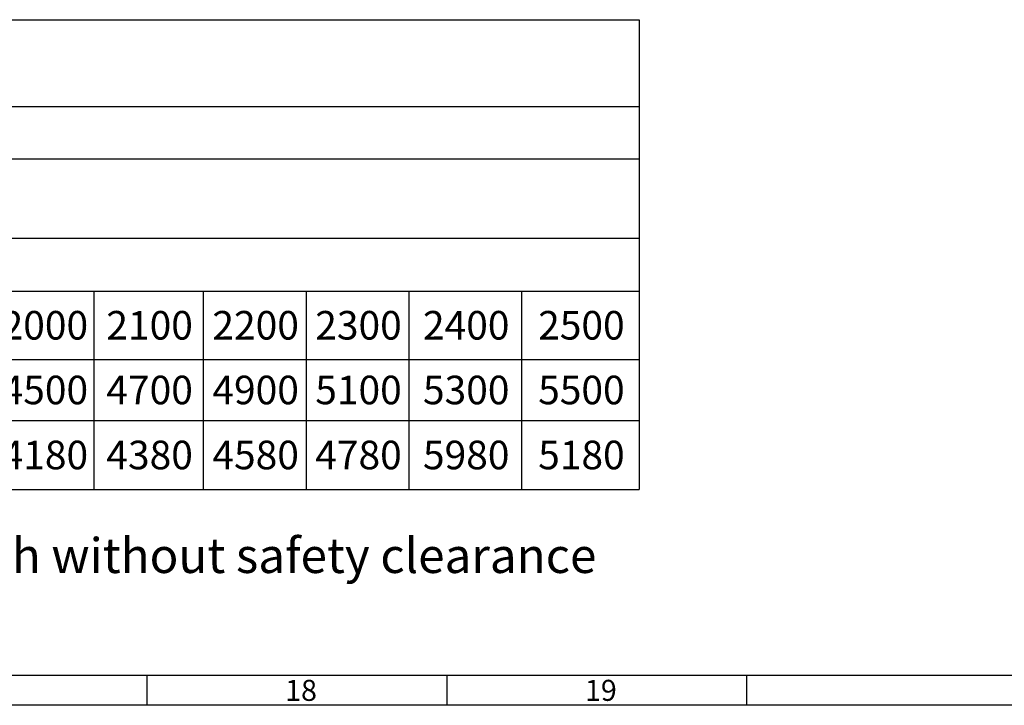
# Model space of a CAD drawing. Extents: x 0 to 1189, y -1 to 841.
# Drawn here: x 831 to 995, y 0 to 114 of the extents above; entities that cross this region are included whole.
import ezdxf

# ---------------------------------------------------------------- set-up
doc = ezdxf.new("R2010")
doc.units = 0
for name, color, linetype in [('DIMENSION', 7, 'CONTINUOUS'), ('ENGLISCH', 7, 'CONTINUOUS'), ('FORMAT', 7, 'CONTINUOUS')]:
    doc.layers.add(name, color=color, linetype=linetype)
doc.styles.add('SLDTEXTSTYLE0', font='TXT', dxfattribs={"width": 0.75})
doc.styles.add('SLDTEXTSTYLE1', font='TXT', dxfattribs={"width": 0.605})

# ---------------------------------------------------------------- blocks, each defined once
blk = doc.blocks.new('SW_NOTE_0_1')
at = {"layer": 'ENGLISCH', "color": 0, "attachment_point": 1, "style": 'SLDTEXTSTYLE0'}
for s, insert, char_height in [('B1', (0, 7.5), 5.821), ('= System width with safety clearance', (11.03, 7.5), 5.8208), ('B2', (171.84, 7.5), 5.821), ('=System width without safety clearance', (182.88, 7.5), 5.8208)]:
    blk.add_mtext(s, dxfattribs=dict(at, insert=insert, char_height=char_height))
blk = doc.blocks.new('SW_TABLEANNOTATION_0')
at = {"layer": 'DIMENSION', "color": 0}
for p, q in [((297.36, 0), (314.08, 0)), ((314.08, 0), (332.29, 0)), ((332.29, 0), (349.44, 0)), ((349.44, 0), (366.59, 0)), ((366.59, 0), (385.37, 0)), ((385.37, 0), (405, 0)), ((405, 0), (405, -14.47)), ((297.36, -14.47), (314.08, -14.47)), ((314.08, -14.47), (332.29, -14.47)), ((332.29, -14.47), (349.44, -14.47)), ((349.44, -14.47), (366.59, -14.47)), ((366.59, -14.47), (385.37, -14.47)), ((385.37, -14.47), (405, -14.47)), ((405, -14.47), (405, -23.17)), ((297.36, -23.17), (314.08, -23.17)), ((314.08, -23.17), (332.29, -23.17)), ((332.29, -23.17), (349.44, -23.17)), ((349.44, -23.17), (366.59, -23.17)), ((366.59, -23.17), (385.37, -23.17)), ((385.37, -23.17), (405, -23.17)), ((405, -23.17), (405, -36.4)), ((297.36, -36.4), (314.08, -36.4)), ((314.08, -36.4), (332.29, -36.4)), ((332.29, -36.4), (349.44, -36.4)), ((349.44, -36.4), (366.59, -36.4)), ((366.59, -36.4), (385.37, -36.4)), ((385.37, -36.4), (405, -36.4)), ((405, -36.4), (405, -45.24)), ((297.36, -45.24), (314.08, -45.24)), ((314.08, -45.24), (314.08, -56.6)), ((314.08, -45.24), (332.29, -45.24)), ((332.29, -45.24), (332.29, -56.6)), ((332.29, -45.24), (349.44, -45.24)), ((349.44, -45.24), (349.44, -56.6)), ((349.44, -45.24), (366.59, -45.24)), ((366.59, -45.24), (366.59, -56.6)), ((366.59, -45.24), (385.37, -45.24)), ((385.37, -45.24), (385.37, -56.6)), ((385.37, -45.24), (405, -45.24)), ((405, -45.24), (405, -56.6)), ((297.36, -56.6), (314.08, -56.6)), ((314.08, -56.6), (314.08, -66.79)), ((314.08, -56.6), (332.29, -56.6)), ((332.29, -56.6), (332.29, -66.79)), ((332.29, -56.6), (349.44, -56.6)), ((349.44, -56.6), (349.44, -66.79)), ((349.44, -56.6), (366.59, -56.6)), ((366.59, -56.6), (366.59, -66.79)), ((366.59, -56.6), (385.37, -56.6)), ((385.37, -56.6), (385.37, -66.79)), ((385.37, -56.6), (405, -56.6)), ((405, -56.6), (405, -66.79)), ((297.36, -66.79), (314.08, -66.79)), ((314.08, -66.79), (314.08, -78.26)), ((314.08, -66.79), (332.29, -66.79)), ((332.29, -66.79), (332.29, -78.26)), ((332.29, -66.79), (349.44, -66.79)), ((349.44, -66.79), (349.44, -78.26)), ((349.44, -66.79), (366.59, -66.79)), ((366.59, -66.79), (366.59, -78.26)), ((366.59, -66.79), (385.37, -66.79)), ((385.37, -66.79), (385.37, -78.26)), ((385.37, -66.79), (405, -66.79)), ((405, -66.79), (405, -78.26)), ((297.36, -78.26), (314.08, -78.26)), ((314.08, -78.26), (332.29, -78.26)), ((332.29, -78.26), (349.44, -78.26)), ((349.44, -78.26), (366.59, -78.26)), ((366.59, -78.26), (385.37, -78.26)), ((385.37, -78.26), (405, -78.26))]:
    blk.add_line(p, q, dxfattribs=at)
at = {"layer": 'DIMENSION', "color": 0, "char_height": 4.762, "attachment_point": 1, "style": 'SLDTEXTSTYLE0'}
for s, insert in [('2000', (298.68, -48.53)), ('2100', (316.15, -48.53)), ('2200', (333.83, -48.53)), ('2300', (350.98, -48.53)), ('2400', (368.94, -48.53)), ('2500', (388.15, -48.53)), ('4500', (298.68, -59.31)), ('4700', (316.15, -59.31)), ('4900', (333.83, -59.31)), ('5100', (350.98, -59.31)), ('5300', (368.94, -59.31)), ('5500', (388.15, -59.31)), ('4180', (298.68, -70.14)), ('4380', (316.15, -70.14)), ('4580', (333.83, -70.14)), ('4780', (350.98, -70.14)), ('5980', (368.94, -70.14)), ('5180', (388.15, -70.14))]:
    blk.add_mtext(s, dxfattribs=dict(at, insert=insert))

msp = doc.modelspace()

# ---------------------------------------------------------------- linework, layer by layer
at = {"layer": 'FORMAT'}
for p, q in [((20, 5), (1184, 5)), ((852, 0), (852, 5)), ((902, 0), (902, 5)), ((952, 0), (952, 5)), ((1189, 0), (0, 0))]:
    msp.add_line(p, q, dxfattribs=at)

# ---------------------------------------------------------------- block references
at = {"layer": 'DIMENSION'}
msp.add_blockref('SW_TABLEANNOTATION_0', (529.040256, 114.2261485), dxfattribs=at)
at = {"layer": 'ENGLISCH'}
msp.add_blockref('SW_NOTE_0_1', (596.5598662, 20.3625165), dxfattribs=at)

# ---------------------------------------------------------------- texts
at = {"layer": 'FORMAT', "char_height": 3.5, "attachment_point": 1, "style": 'SLDTEXTSTYLE1'}
for s, insert in [('18', (875, 4.2409036)), ('19', (925, 4.2409036))]:
    msp.add_mtext(s, dxfattribs=dict(at, insert=insert))

doc.saveas('drawing.dxf')
